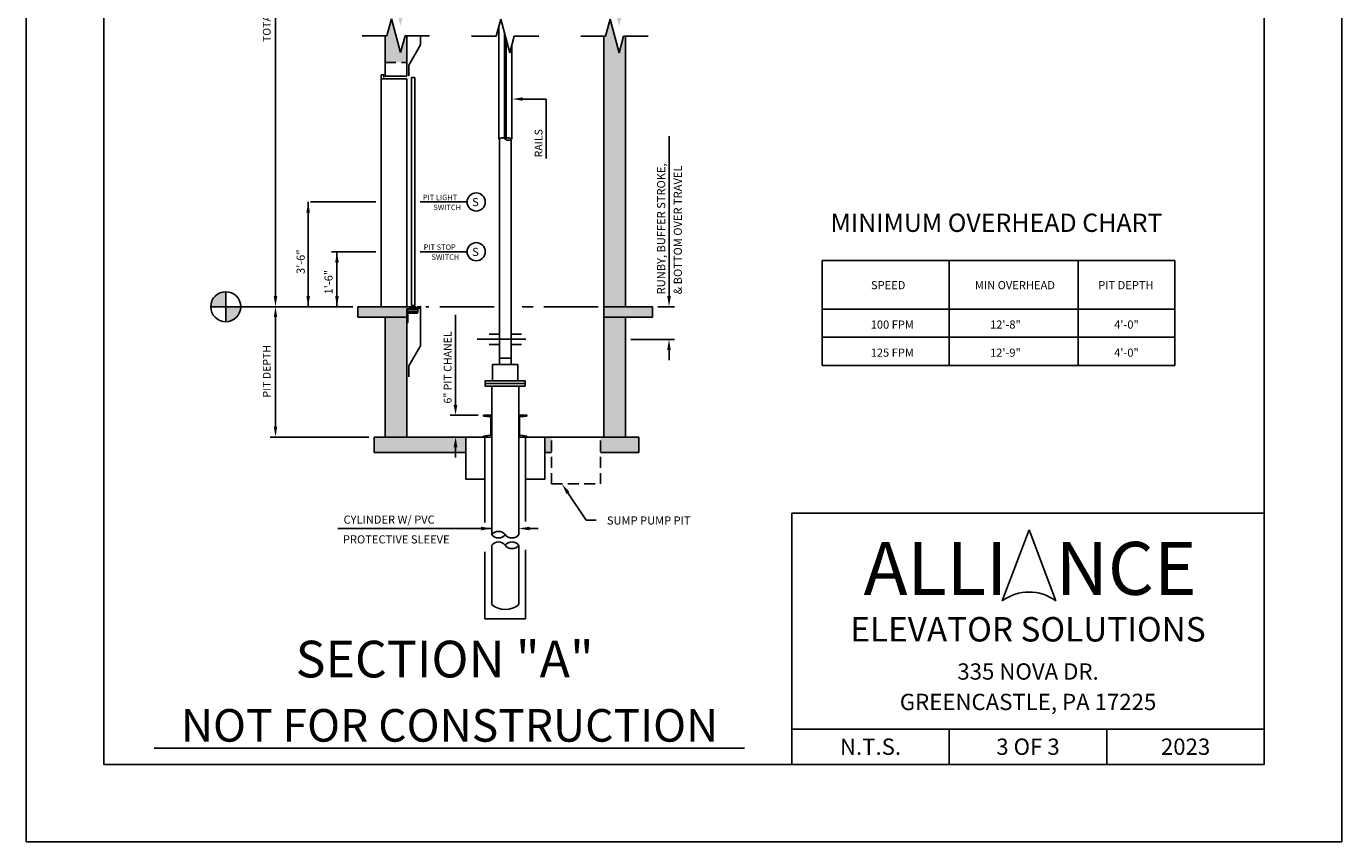
# Model space of a CAD drawing. Units: inches. Extents: x -242 to 571, y 43 to 456.
# Drawn here: x 329 to 571, y 43 to 193 of the extents above; entities that cross this region are included whole.
import ezdxf
from ezdxf.enums import TextEntityAlignment as Align

# ---------------------------------------------------------------- set-up
doc = ezdxf.new("R2010")
doc.units = ezdxf.units.IN
doc.header["$LTSCALE"] = 16
doc.header["$MEASUREMENT"] = 0
for name, pattern in [('CENTER2', [1.125, 0.75, -0.125, 0.125, -0.125]), ('HIDDEN2', [0.1875, 0.125, -0.0625]), ('PHANTOM2', [1.25, 0.625, -0.125, 0.125, -0.125, 0.125, -0.125])]:
    doc.linetypes.add(name, pattern=pattern)
for name, color, linetype in [('BUILDING WALLS', 7, 'Continuous'), ('CENTER LINE', 1, 'CENTER2'), ('DETAIL TITLE', 6, 'Continuous'), ('DIM', 5, 'Continuous'), ('HIDDEN LINES', 3, 'HIDDEN2'), ('OBJECT', 7, 'Continuous'), ('PHANTOM LINES', 5, 'PHANTOM2'), ('PRELIMINARY', 7, 'Continuous'), ('TEXT', 3, 'Continuous'), ('TITLE BLOCK', 6, 'Continuous')]:
    doc.layers.add(name, color=color, linetype=linetype)
doc.styles.add('Annotative', font='arial.ttf')
doc.styles.add('BASIC', font='romans.shx')
doc.styles.add('LAYOUT2', font='calibri.ttf', dxfattribs={"height": 2.25})
doc.styles.add('ROMANS', font='romans')
doc.styles.get("Standard").update_dxf_attribs({"font": 'ARSimp.shx'})

msp = doc.modelspace()

# ---------------------------------------------------------------- hatches: boundary and pattern name
at = {"layer": 'BUILDING WALLS'}
h = msp.add_hatch(dxfattribs=at)
h.set_pattern_fill('AR-CONC', color=256, style=0)
h.set_pattern_definition([(50, (0, 0), (7.1726, -0.62752), [0.75, -8.25]), (355, (0, 0), (-1.38751, 7.52192), [0.6, -6.6]), (100.4514, (0.598, -0.052), (5.78509, 6.894395), [0.6374, -7.01142]), (46.1842, (0, 2), (10.67241, -1.65519), [1.125, -12.375]), (96.6356, (0.889, 1.862), (9.34663, 9.74118), [0.9561, -10.51713]), (351.1842, (0, 2), (9.34662, 9.74119), [0.9, -9.9]), (21, (1, 1.5), (5.96907, -4.02619), [0.75, -8.25]), (326, (1, 1.5), (2.43315, 7.2515), [0.6, -6.6]), (71.4514, (1.4974, 1.1645), (8.40223, 3.225305), [0.6374, -7.01142]), (37.5, (0, 0), (0.121599, 3.328939), [0, -6.52, 0, -6.7, 0, -6.625]), (7.5, (0, 0), (2.630695, 3.944117), [0, -3.82, 0, -6.37, 0, -2.525]), (-32.5, (-2.23, 0), (5.338224, -0.225549), [0, -2.5, 0, -7.8, 0, -10.35]), (-42.5, (-3.23, 0), (5.83186, 1.00105), [0, -3.25, 0, -5.18, 0, -7.35])])
h.paths.add_polyline_path([(425.50361, 114.9442443), (425.50361, 117.7942443), (424.2229051, 117.7942443), (424.2229051, 114.9442443)])
h.paths.add_polyline_path([(441.5815261, 114.9442443), (441.5815261, 117.7942443), (434.5254654, 117.7942443), (434.5254654, 114.9442443)])
h.paths.add_polyline_path([(439.0940261, 117.7942443), (439.0940261, 139.8942443), (435.0815261, 139.8942443), (435.0815261, 117.7942443)])
h.paths.add_polyline_path([(409.690147, 114.9442443), (409.690147, 117.7942443), (392.8190261, 117.7942443), (392.8190261, 114.9442443)])
h.paths.add_polyline_path([(398.8315261, 117.7942443), (398.8315261, 138.7942443), (398.8315261, 139.8942443), (394.8190261, 139.8942443), (394.8190261, 117.7942443)])
h.paths.add_polyline_path([(398.8315261, 139.8942443), (398.8315261, 141.4192443), (399.3312761, 141.4192443), (399.3312761, 141.4777443), (399.3747761, 141.5212443), (399.5812761, 141.5212443), (399.5812761, 141.6072443), (399.3747761, 141.6072443), (399.3312761, 141.6507443), (399.3312761, 141.7162443), (399.2377761, 141.7162443), (399.2377761, 141.7942443), (389.8315261, 141.7942443), (389.8315261, 139.8942443)])
h.paths.add_polyline_path([(444.0815261, 139.8942443), (444.0815261, 141.7942443), (435.0815261, 141.7942443), (435.0815261, 139.8942443)])
h.paths.add_polyline_path([(439.0940261, 141.7942443), (439.0940261, 191.6399077), (438.7550755, 191.6399077), (437.9214258, 188.5286847), (436.2541264, 194.7511307), (435.4204767, 191.6399077), (435.0815261, 191.6399077), (435.0815261, 141.7942443)])
h.paths.add_polyline_path([(397.6589258, 188.6053968), (395.9916264, 194.8278428), (395.1579767, 191.7166198), (394.8190261, 191.7166198), (394.8190261, 186.7942443), (398.8315261, 186.7942443), (398.8315261, 191.7166198), (398.4925755, 191.7166198)])
h.paths.add_polyline_path([(398.8315261, 196.6479497), (398.8315261, 224.7778428), (398.8315261, 235.8278428), (394.8190261, 235.8278428), (394.8190261, 196.6479497), (395.1579767, 196.6479497), (395.9916264, 199.7591727), (397.6589258, 193.5367266), (398.4925755, 196.6479497)])
h.paths.add_polyline_path([(439.0940261, 196.5712376), (439.0940261, 317.211886), (435.0815261, 317.211886), (435.0815261, 196.5712376), (435.4204767, 196.5712376), (436.2541264, 199.6824606), (437.9214258, 193.4600146), (438.7550755, 196.5712376)])
h.paths.add_polyline_path([(398.8315261, 235.8278428), (398.8315261, 237.3528428), (399.3312761, 237.3528428), (399.3312761, 237.4113428), (399.3747761, 237.4548428), (399.5812761, 237.4548428), (399.5812761, 237.5408428), (399.3747761, 237.5408428), (399.3312761, 237.5843428), (399.3312761, 237.6498428), (399.2377761, 237.6498428), (399.2377761, 237.7278428), (389.8315261, 237.7278428), (389.8315261, 235.8278428)])
h.paths.add_polyline_path([(398.8315261, 282.7278428), (398.8315261, 317.211886), (394.8190261, 317.211886), (394.8190261, 282.7278428)])
h.paths.add_polyline_path([(439.0940261, 317.211886), (439.0940261, 321.211886), (394.8190261, 321.211886), (394.8190261, 317.211886), (414.9582545, 317.211886), (419.4422977, 317.211886)])
at = {"layer": 'DIM'}
h = msp.add_hatch(color=3, dxfattribs=at)
h.dxf.hatch_style = 1
h.paths.add_polyline_path([(365.4777195, 144.5589022, 0.4142135624), (362.7130616, 141.7942443), (365.4777195, 141.7942443)])
h.paths.add_polyline_path([(368.2423774, 141.7942443), (365.4777195, 141.7942443), (365.4777195, 139.0295864, 0.4142135624)])

# ---------------------------------------------------------------- linework, layer by layer
for p, q in [((395.1579767, 191.7166198), (390.6225312, 191.7166198)), ((398.4925755, 191.7166198), (403.028021, 191.7166198)), ((415.2892267, 191.6399077), (410.7537812, 191.6399077)), ((418.6238255, 191.6399077), (423.159271, 191.6399077)), ((435.4204767, 191.6399077), (430.8850312, 191.6399077)), ((438.7550755, 191.6399077), (443.290521, 191.6399077))]:
    msp.add_line(p, q)
at = {"layer": 'BUILDING WALLS'}
for p, q in [((395.1579767, 191.7166198), (395.9916264, 194.8278428)), ((395.9916264, 194.8278428), (397.6589258, 188.6053968)), ((415.2892267, 191.6399077), (416.1228764, 194.7511307)), ((416.1228764, 194.7511307), (417.7901758, 188.5286847)), ((435.4204767, 191.6399077), (436.2541264, 194.7511307)), ((436.2541264, 194.7511307), (437.9214258, 188.5286847)), ((394.8190261, 184.2692443), (394.8190261, 191.7166198)), ((397.6589258, 188.6053968), (398.4925755, 191.7166198)), ((398.8315261, 184.2692443), (398.8315261, 191.7166198)), ((417.7901758, 188.5286847), (418.6238255, 191.6399077)), ((435.0815261, 117.7942443), (435.0815261, 191.6399077)), ((437.9214258, 188.5286847), (438.7550755, 191.6399077)), ((439.0940261, 141.7942443), (439.0940261, 191.6399077)), ((398.8315261, 184.2692443), (394.8190261, 184.2692443)), ((399.4562761, 141.7942443), (389.8315261, 141.7942443)), ((389.8315261, 141.7942443), (389.8315261, 139.8942443)), ((435.0815261, 141.7942443), (444.0815261, 141.7942443)), ((444.0815261, 141.7942443), (444.0815261, 139.8942443)), ((389.8315261, 139.8942443), (398.8315261, 139.8942443)), ((394.8190261, 117.7942443), (394.8190261, 139.8942443)), ((398.8315261, 117.7942443), (398.8315261, 139.8942443)), ((444.0815261, 139.8942443), (435.0815261, 139.8942443)), ((439.0940261, 117.7942443), (439.0940261, 139.8942443)), ((414.4565261, 117.7942443), (392.8190261, 117.7942443)), ((392.8190261, 114.9442443), (392.8190261, 117.7942443)), ((409.690147, 110.0541868), (409.690147, 117.7942443)), ((441.5815261, 117.7942443), (419.4565261, 117.7942443)), ((424.2229051, 110.0541868), (424.2229051, 117.7942443)), ((441.5815261, 117.7942443), (441.5815261, 114.9442443)), ((409.690147, 114.9442443), (392.8190261, 114.9442443)), ((425.50361, 114.9442443), (424.2229051, 114.9442443)), ((441.5815261, 114.9442443), (434.5254654, 114.9442443)), ((409.690147, 110.0541868), (413.2065261, 110.0541868)), ((424.2229051, 110.0541868), (420.7065261, 110.0541868))]:
    msp.add_line(p, q, dxfattribs=at)
at = {"layer": 'CENTER LINE', "color": 1, "linetype": 'CENTER2'}
for p, q in [((393.1065261, 161.0920598), (379.6608917, 161.0920598)), ((409.9339457, 161.0920598), (401.3023879, 161.0920598)), ((393.1065261, 151.917902), (384.9643419, 151.917902)), ((409.9339457, 151.917902), (401.3023879, 151.917902))]:
    msp.add_line(p, q, dxfattribs=at)
at = {"layer": 'CENTER LINE'}
msp.add_line((420.7534011, 135.7942443), (411.7783081, 135.7942443), dxfattribs=at)
at = {"layer": 'Defpoints'}
msp.add_lwpolyline([(328.75, 356.75), (571, 356.75), (571, 43.25), (328.75, 43.25)], close=True, dxfattribs=at)
at = {"layer": 'DIM', "color": 5, "linetype": 'ByBlock'}
msp.add_line((374.6398875, 143.7942443), (374.6398875, 235.7278428), dxfattribs=at)
at = {"layer": 'DIM'}
for p, q in [((420.1820532, 180.0509343), (424.5203642, 180.0509343)), ((424.5203642, 180.0509343), (424.5203642, 169.1074241)), ((447.1231409, 143.7942443), (447.1231409, 173.2004971)), ((380.6608917, 161.0920598), (380.6608917, 141.7942443)), ((385.9643419, 151.917902), (385.9643419, 141.7942443)), ((540.2887796, 150.3026775), (475.3394758, 150.3026775)), ((475.3394758, 150.3026775), (475.3394758, 130.9879518)), ((498.6827234, 150.3026775), (498.6827234, 130.9879518)), ((522.4438808, 150.3026775), (522.4438808, 130.9879518)), ((540.2887796, 150.3026775), (540.2887796, 130.9879518)), ((388.8815261, 141.7942443), (368.2423774, 141.7942443)), ((445.0815261, 141.7942443), (448.1231409, 141.7942443)), ((540.2887796, 141.3379518), (475.3394758, 141.3379518)), ((374.6398875, 139.8942443), (374.6398875, 119.6942443)), ((407.8089674, 123.6942443), (407.8089674, 140.3286277)), ((448.1231409, 135.7496376), (440.0940261, 135.7496376)), ((540.2887796, 136.1629518), (475.3394758, 136.1629518)), ((447.1231409, 133.8496376), (447.1231409, 131.9496376)), ((540.2887796, 130.9879518), (475.3394758, 130.9879518)), ((411.9565261, 121.7942443), (406.8089674, 121.7942443)), ((391.8190261, 117.7942443), (373.6398875, 117.7942443)), ((407.8089674, 115.8942443), (407.8089674, 113.9942443)), ((428.5113886, 107.4892314), (431.8452251, 102.4794334)), ((431.8452251, 102.4794334), (433.7117583, 102.4794334)), ((414.4565261, 100.9337491), (386.1286485, 100.9337491)), ((420.1279459, 100.9337491), (422.9942121, 100.9337491))]:
    msp.add_line(p, q, dxfattribs=at)
at = {"layer": 'DIM', "color": 3}
for p, q in [((365.4777195, 144.5589022), (365.4777195, 139.0295864)), ((362.7130616, 141.7942443), (368.2423774, 141.7942443))]:
    msp.add_line(p, q, dxfattribs=at)
at = {"layer": 'DIM'}
msp.add_circle((365.4777195, 141.7942443), 2.7646579, dxfattribs=at)
for points in [[(420.1820532, 179.7342676), (420.1820532, 180.3676009), (418.2820532, 180.0509343)], [(380.3275583, 159.0920598), (380.994225, 159.0920598), (380.6608917, 161.0920598)], [(385.6310085, 149.917902), (386.2976752, 149.917902), (385.9643419, 151.917902)], [(380.3275583, 143.7942443), (380.994225, 143.7942443), (380.6608917, 141.7942443)], [(380.994225, 143.7942443), (380.3275583, 143.7942443), (380.6608917, 141.7942443)], [(385.6310085, 143.7942443), (386.2976752, 143.7942443), (385.9643419, 141.7942443)], [(447.4564742, 143.7942443), (446.7898076, 143.7942443), (447.1231409, 141.7942443)], [(374.3232209, 139.8942443), (374.9565542, 139.8942443), (374.6398875, 141.7942443)], [(447.4398076, 133.8496376), (446.7685503, 133.8496376), (447.1231409, 135.7496376)], [(408.125634, 123.6942443), (407.4543768, 123.6942443), (407.8089674, 121.7942443)], [(374.3232209, 119.6942443), (374.9565542, 119.6942443), (374.6398875, 117.7942443)], [(408.125634, 115.8942443), (407.4543768, 115.8942443), (407.8089674, 117.7942443)], [(428.7875475, 107.6759059), (428.2352296, 107.3025569), (427.3913418, 109.146185)], [(412.4743879, 100.6004161), (412.4743879, 101.2670821), (414.4743859, 100.9337491)], [(421.4405522, 100.6004161), (421.4405522, 101.2670821), (419.4405542, 100.9337491)]]:
    msp.add_solid(points, dxfattribs=at)
at = {"layer": 'DIM', "color": 5, "linetype": 'ByBlock'}
msp.add_solid([(374.3065542, 143.7942443), (374.9732209, 143.7942443), (374.6398875, 141.7942443)], dxfattribs=at)
at = {"layer": 'HIDDEN LINES'}
for p, q in [((394.8190261, 186.7942443), (398.8315261, 186.7942443)), ((415.8877761, 132.2942413), (418.0252761, 132.2942413)), ((425.50361, 109.146185), (425.50361, 117.7942443)), ((434.5254654, 109.146185), (434.5254654, 117.7942443)), ((425.50361, 109.146185), (434.5254654, 109.146185))]:
    msp.add_line(p, q, dxfattribs=at)
at = {"layer": 'OBJECT'}
for p, q in [((401.3315261, 190.0192443), (401.3315261, 191.7166198)), ((415.7690261, 193.4305434), (415.7690261, 172.6729372)), ((401.3315261, 190.0192443), (399.1940261, 186.3169857)), ((418.1440261, 189.849272), (418.1440261, 172.6729372)), ((399.1940261, 184.3192443), (399.1940261, 186.3169857)), ((415.8877761, 131.1692413), (415.8877761, 172.6729372)), ((418.0252761, 131.1692413), (418.0252761, 172.6729372)), ((399.4337946, 141.7942443), (399.2377761, 141.7942443)), ((399.2377761, 141.7942443), (399.2377761, 141.7162443)), ((399.3312761, 141.7162443), (399.2377761, 141.7162443)), ((399.3312761, 141.6507443), (399.3312761, 141.7162443)), ((399.3747761, 141.6072443), (399.3312761, 141.6507443)), ((399.3747761, 141.5212443), (399.3312761, 141.4777443)), ((399.3312761, 141.4192443), (399.3312761, 141.4777443)), ((399.3312761, 141.4192443), (399.7185261, 141.4192443)), ((399.5812761, 141.6072443), (399.3747761, 141.6072443)), ((399.3747761, 141.5212443), (399.5812761, 141.5212443)), ((399.6837946, 141.7942443), (399.5417576, 141.7942443)), ((399.5812761, 141.5212443), (399.5812761, 141.6072443)), ((399.9542761, 141.7348943), (399.6652761, 141.7348943)), ((399.6652761, 141.4972443), (399.6652761, 141.7348943)), ((399.6652761, 141.4972443), (399.7185261, 141.4972443)), ((399.7185261, 141.4192443), (399.7185261, 141.4972443)), ((399.9337946, 141.7942443), (399.7917576, 141.7942443)), ((399.9060261, 141.4972443), (399.9542761, 141.4972443)), ((399.9060261, 141.4192443), (399.9060261, 141.4972443)), ((399.9060261, 141.4192443), (400.0905261, 141.4192443)), ((399.9542761, 141.4972443), (399.9542761, 141.7348943)), ((400.3257761, 141.7348943), (400.0367761, 141.7348943)), ((400.0367761, 141.4972443), (400.0367761, 141.7348943)), ((400.0367761, 141.4972443), (400.0905261, 141.4972443)), ((400.1837946, 141.7942443), (400.0417576, 141.7942443)), ((400.0905261, 141.4192443), (400.0905261, 141.4972443)), ((400.2780261, 141.4972443), (400.3257761, 141.4972443)), ((400.2780261, 141.4192443), (400.2780261, 141.4972443)), ((400.2780261, 141.4192443), (401.0507761, 141.4192443)), ((400.4827761, 141.7942443), (400.2917576, 141.7942443)), ((400.3257761, 141.4972443), (400.3257761, 141.7348943)), ((400.4082761, 141.4972443), (400.4082761, 141.7348943)), ((400.4827761, 141.7348943), (400.4082761, 141.7348943)), ((400.4082761, 141.4972443), (400.9267761, 141.4972443)), ((400.4827761, 141.7348943), (400.4827761, 141.7942443)), ((401.0587946, 141.7942443), (400.7427761, 141.7942443)), ((400.7427761, 141.7348943), (400.7427761, 141.7942443)), ((400.9267761, 141.7348943), (400.7427761, 141.7348943)), ((400.9267761, 141.4972443), (400.9267761, 141.7348943)), ((401.2222761, 141.6692443), (401.0507761, 141.6692443)), ((401.0507761, 141.4192443), (401.0507761, 141.6692443)), ((401.2222761, 141.6692443), (401.1597761, 141.5287443)), ((401.3002761, 141.5287443), (401.1597761, 141.5287443)), ((401.3002761, 141.7942443), (401.1667576, 141.7942443)), ((401.3315261, 141.7942443), (401.3002761, 141.7942443)), ((401.3002761, 141.5287443), (401.3002761, 141.7942443)), ((401.3315261, 141.7942443), (401.3018386, 141.7942443)), ((401.3315261, 134.5942443), (401.3315261, 141.7942443)), ((415.8877761, 136.7442443), (413.9877761, 136.7442443)), ((419.9252761, 136.7442443), (418.0252761, 136.7442443)), ((401.3315261, 134.5942443), (399.1940261, 130.8919857)), ((415.8877761, 134.8442443), (413.9877761, 134.8442443)), ((419.9252761, 134.8442443), (418.0252761, 134.8442443)), ((399.1940261, 128.8942443), (399.1940261, 130.8919857)), ((414.612777, 131.1692413), (419.3002751, 131.1692413)), ((414.612777, 128.1692438), (414.612777, 131.1692413)), ((419.3002751, 128.1692438), (419.3002751, 131.1692413)), ((420.6440242, 128.1692438), (413.269028, 128.1692438)), ((413.269028, 127.1692448), (413.269028, 128.1692438)), ((420.6440242, 127.1692448), (413.269028, 127.1692448)), ((414.4565261, 99.8118308), (414.4565261, 127.1692448)), ((419.4565261, 99.8118308), (419.4565261, 127.1692448)), ((420.6440242, 127.1692448), (420.6440242, 128.1692438)), ((413.2065261, 117.7942443), (413.2065261, 102.0312367)), ((420.7065261, 117.7942443), (420.7065261, 102.2096807)), ((414.4565261, 97.8500677), (414.4565261, 86.9536561)), ((419.4565261, 97.8500677), (419.4565261, 86.9536561)), ((420.7065261, 97.0258574), (420.7065261, 84.31189)), ((413.2065261, 96.6703805), (413.2065261, 84.31189)), ((413.2065261, 84.31189), (420.7065261, 84.31189))]:
    msp.add_line(p, q, dxfattribs=at)
at = {"layer": 'OBJECT', "color": 4}
for p, q in [((416.8080882, 192.1938854), (416.8080882, 172.7947514)), ((417.104964, 191.08593), (417.104964, 172.7947514)), ((394.1065261, 141.7942443), (394.1065261, 184.5067443)), ((394.5815261, 184.5067443), (394.1065261, 184.5067443)), ((394.5815261, 184.0317443), (394.5815261, 184.5067443)), ((398.8315261, 183.7942443), (394.1065261, 183.7942443)), ((398.8315261, 141.7942443), (398.8315261, 183.7942443)), ((399.7086379, 142.0317443), (399.7086379, 184.0317443)), ((400.3023879, 184.0317443), (399.7086379, 184.0317443)), ((400.3023879, 142.0317443), (400.3023879, 184.0317443)), ((415.8877761, 172.6729372), (415.7690261, 172.6729372)), ((418.1440261, 172.6729372), (418.0252761, 172.6729372)), ((400.8340999, 141.4192443), (398.8315261, 141.4192443)), ((398.8315261, 141.4192443), (398.8315261, 138.7942443)), ((400.8340999, 141.2942443), (398.8315261, 141.2942443)), ((400.8340999, 140.8879943), (398.8315261, 140.8879943)), ((400.8340999, 140.7942443), (398.8315261, 140.7942443)), ((400.7065261, 140.6067443), (399.2690261, 140.6067443)), ((400.3023879, 142.0317443), (399.7086379, 142.0317443)), ((400.8315261, 140.7942443), (400.8315261, 140.7317443)), ((400.8340999, 140.7942443), (400.8340999, 141.4192443)), ((398.8315261, 138.7942443), (398.8940261, 138.7942443)), ((399.0190261, 138.9192443), (399.0190261, 140.3567443)), ((413.269028, 127.6692443), (420.6440242, 127.6692443)), ((412.9565261, 121.7942443), (414.4565261, 121.7942443)), ((412.9565261, 121.7942443), (412.9565261, 121.6121515)), ((412.9565261, 121.6121515), (414.2002472, 121.4805596)), ((414.3065261, 121.3569695), (414.3065261, 118.2315192)), ((414.4565261, 121.7942443), (414.4565261, 117.7942443)), ((419.4565261, 121.7942443), (419.4565261, 117.7942443)), ((420.9565261, 121.7942443), (419.4565261, 121.7942443)), ((419.6065261, 121.3569695), (419.6065261, 118.2315192)), ((420.9565261, 121.6121515), (419.7128049, 121.4805596)), ((420.9565261, 121.7942443), (420.9565261, 121.6121515)), ((412.9565261, 117.9763372), (414.2002472, 118.1079291)), ((412.9565261, 117.7942443), (412.9565261, 117.9763372)), ((412.9565261, 117.7942443), (414.4565261, 117.7942443)), ((420.9565261, 117.7942443), (419.4565261, 117.7942443)), ((420.9565261, 117.9763372), (419.7128049, 118.1079291)), ((420.9565261, 117.7942443), (420.9565261, 117.9763372))]:
    msp.add_line(p, q, dxfattribs=at)
at = {"layer": 'OBJECT', "color": 0}
for centre in [(411.6096511, 161.0920598), (411.6096511, 151.917902)]:
    msp.add_circle(centre, 1.6757054, dxfattribs=at)
at = {"layer": 'OBJECT', "color": 4}
for centre, radius, start, end in [((416.4221511, 172.1731166), 0.7316948, 43.086355452, 136.913644548), ((417.4909011, 172.1731166), 0.7316948, 43.086355452, 136.913644548), ((417.4909011, 173.1727579), 0.7316948, 223.086355452, 316.913644548), ((399.2690261, 140.3567443), 0.25, 90, 180), ((400.7065261, 140.7317443), 0.125, 270, 0), ((398.8940261, 138.9192443), 0.125, 270, 0), ((414.1815261, 121.3569695), 0.125, 0, 81.386450452), ((419.7315261, 121.3569695), 0.125, 98.613549548, 180), ((414.1815261, 118.2315192), 0.125, 278.613549548, 0), ((419.7315261, 118.2315192), 0.125, 180, 261.386450452)]:
    msp.add_arc(centre, radius, start, end, dxfattribs=at)
at = {"layer": 'OBJECT'}
for centre, radius, start, end in [((399.4877761, 141.8257443), 0.0625, 210.264992611, 329.735007389), ((399.7377761, 141.8257443), 0.0625, 210.264992611, 329.735007389), ((399.9877761, 141.8257443), 0.0625, 210.264992611, 329.735007389), ((400.2377761, 141.8257443), 0.0625, 210.264992611, 329.735007389), ((401.1127761, 141.8257443), 0.0625, 210.264992611, 329.735007389), ((415.7065261, 98.8270011), 1.5913483, 38.23329377, 141.76670623), ((415.7065261, 100.7966605), 1.5913483, 218.23329377, 321.76670623), ((418.2065261, 100.7999516), 1.5933872, 218.32625215, 321.67374785), ((415.7065261, 96.8619469), 1.5933872, 38.32625215, 141.67374785), ((418.2065261, 96.865238), 1.5913483, 38.23329377, 141.76670623), ((418.2065261, 98.8348974), 1.5913483, 218.23329377, 321.76670623), ((416.9565261, 89.7573336), 3.7564089, 228.277059317, 311.722940683)]:
    msp.add_arc(centre, radius, start, end, dxfattribs=at)
at = {"layer": 'OBJECT', "color": 4, "linetype": 'ByBlock'}
msp.add_point((394.1065261, 183.7942443), dxfattribs=at)
at = {"layer": 'OBJECT', "color": 0, "linetype": 'ByBlock'}
msp.add_point((401.3315261, 141.7942443), dxfattribs=at)
at = {"layer": 'PHANTOM LINES'}
for p, q in [((414.8877761, 141.7942443), (402.3315261, 141.7942443)), ((434.0815261, 141.7942443), (419.0252761, 141.7942443))]:
    msp.add_line(p, q, dxfattribs=at)
at = {"layer": 'PRELIMINARY'}
msp.add_line((352.3269586, 60.5), (461.0419361, 60.5), dxfattribs=at)
at = {"layer": 'TITLE BLOCK'}
for p, q in [((469.7243652, 103.7374745), (556.75, 103.7374745)), ((469.7243652, 103.7374745), (469.7243652, 57.5)), ((469.7243652, 63.9978873), (556.75, 63.9978873)), ((498.7243652, 57.5), (498.7243652, 63.9978873)), ((527.75, 57.5), (527.75, 63.9978873))]:
    msp.add_line(p, q, dxfattribs=at)
at = {"layer": 'TITLE BLOCK', "color": 3}
for p in [(508.4922355, 87.5925817), (518.3545753, 87.5925817)]:
    msp.add_line(p, (513.4234054, 100.6752775), dxfattribs=at)
at = {"layer": 'TITLE BLOCK'}
msp.add_lwpolyline([(343, 342.5), (556.75, 342.5), (556.75, 57.5), (343, 57.5)], close=True, dxfattribs=at)
at = {"layer": 'TITLE BLOCK', "color": 3}
msp.add_arc((513.4234054, 81.0512338), 8.191805, 52.989326766, 127.010673234, dxfattribs=at)

# ---------------------------------------------------------------- texts
at = {"layer": 'DETAIL TITLE', "color": 3, "style": 'LAYOUT2'}
msp.add_text('ALLI   NCE', height=9.75, dxfattribs=at).set_placement((513.6076826, 93.5964096), align=Align.MIDDLE_CENTER)
at = {"layer": 'DETAIL TITLE', "color": 3}
for s, height, p in [('ELEVATOR SOLUTIONS', 4.5, (513.2371826, 82.3790403)), ('335 NOVA DR.', 3, (513.2371826, 74.5999915)), ('GREENCASTLE, PA 17225', 3, (513.2371826, 68.9937443)), ('N.T.S.', 3, (484.2243652, 60.7489437)), ('3 OF 3', 3, (513.2243652, 60.7489437)), ('2023', 3, (542.25, 60.7489437))]:
    msp.add_text(s, height=height, dxfattribs=at).set_placement(p, align=Align.MIDDLE_CENTER)
at = {"layer": 'DETAIL TITLE'}
msp.add_text('%%USECTION "A"', height=6.75, dxfattribs=at).set_placement((405.8023108, 73.5117091), align=Align.CENTER)
at = {"layer": 'DIM', "color": 3, "style": 'BASIC'}
for s, p in [('TOTAL TRAVEL', (373.2147432, 197.2192443)), ('PIT DEPTH', (373.2147432, 129.9049013))]:
    msp.add_text(s, height=1.425, rotation=90, dxfattribs=at).set_placement(p, align=Align.MIDDLE)
for s, height, p in [(' RAILS', 1.425, (423.8078642, 168.8629948)), ('RUNBY, BUFFER STROKE,', 1.5, (446.4127796, 144.0722367)), ('& BOTTOM OVER TRAVEL', 1.5, (449.4896466, 144.0722367)), ('3\'-6"', 1.5, (380.0280592, 147.8226785)), ('1\'-6"', 1.5, (385.1644508, 144.0623381)), ('6" PIT CHANEL', 1.425, (407.0585435, 123.9619539))]:
    msp.add_text(s, height=height, rotation=90, dxfattribs=at).set_placement(p)
for s, p in [('CYLINDER W/ PVC', (387.1723492, 101.829745)), ('PROTECTIVE SLEEVE', (387.0630716, 98.1867106))]:
    msp.add_text(s, height=1.5, dxfattribs=at).set_placement(p)
msp.add_text('SUMP PUMP PIT', height=1.5, dxfattribs=at).set_placement((443.3813158, 101.6675612), align=Align.CENTER)
at = {"layer": 'OBJECT', "color": 3, "style": 'ROMANS'}
for p in [(410.8554889, 160.3157047), (410.8554889, 151.1415469)]:
    msp.add_text('S', height=1.5, rotation=360, dxfattribs=at).set_placement(p)
at = {"layer": 'PRELIMINARY', "color": 0, "style": 'Annotative'}
msp.add_text('NOT FOR CONSTRUCTION', height=6, dxfattribs=at).set_placement((406.6972608, 64.6740871), align=Align.MIDDLE_CENTER)
at = {"layer": 'TEXT', "style": 'BASIC'}
for s, p in [('PIT LIGHT', (401.8140975, 161.418598)), ('SWITCH', (403.7235567, 159.5807556)), ('PIT STOP', (401.9459142, 152.2627754)), ('SWITCH', (403.3853763, 150.4216263))]:
    msp.add_text(s, height=1, rotation=360, dxfattribs=at).set_placement(p)
at = {"layer": 'TEXT', "color": 3}
msp.add_text('%%UMINIMUM OVERHEAD CHART', height=3.375, dxfattribs=at).set_placement((507.4283741, 155.5702223), align=Align.CENTER)
at = {"layer": 'TEXT'}
for s, p in [('SPEED', (487.4759664, 145.7607142)), ('MIN OVERHEAD', (510.819214, 145.7607142)), ('PIT DEPTH', (531.2589428, 145.7607142)), ('100 FPM', (488.2360596, 138.5073873)), ('12\'-8"', (509.072371, 138.5073873)), ('4\'-0"', (531.3663302, 138.5073873)), ('125 FPM', (488.2360596, 133.3323873)), ('12\'-9"', (509.072371, 133.3323873)), ('4\'-0"', (531.3663302, 133.3323873))]:
    msp.add_text(s, height=1.5, dxfattribs=at).set_placement(p, align=Align.MIDDLE_CENTER)

doc.saveas('drawing.dxf')
